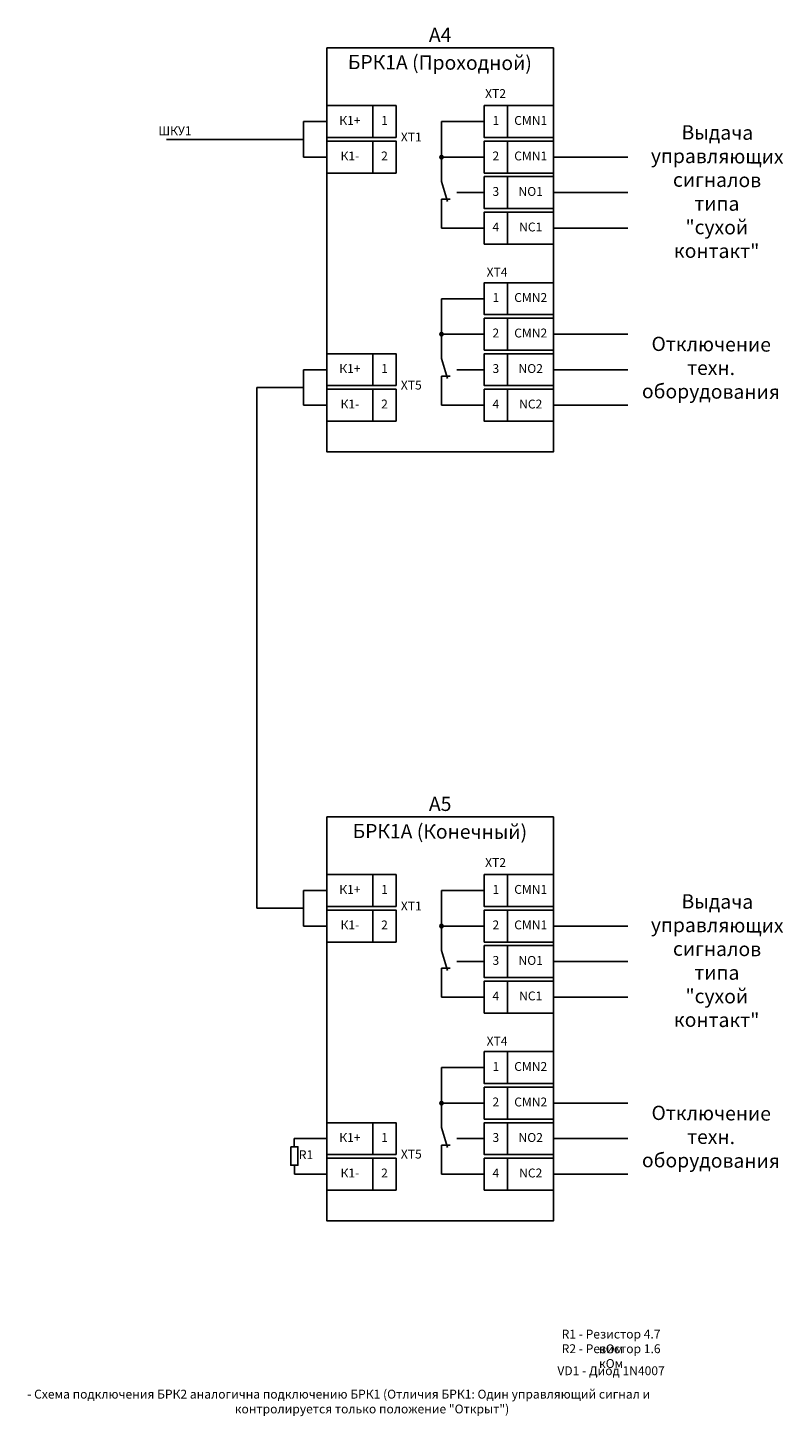
# Model space of a CAD drawing. Units: millimetres. Extents: x 27740 to 34001, y -18650 to -16259.
# Drawn here: x 33631 to 33844, y -17256 to -16865 of the extents above; entities that cross this region are included whole.
import ezdxf

# ---------------------------------------------------------------- set-up
doc = ezdxf.new("R2010")
doc.units = ezdxf.units.MM
doc.layers.get('0').update_dxf_attribs({"color": 250})
doc.styles.add('ГОСТ', font='txt')

# ---------------------------------------------------------------- blocks, each defined once
blk = doc.blocks.new('Узел')
at = {"ltscale": 700}
h = blk.add_hatch(color=256, dxfattribs=at)
h.dxf.hatch_style = 1
h.paths.add_polyline_path([(0.5, 0, 1), (-0.5, 0, 1)])
blk.add_circle((0, 0), 0.5, dxfattribs=at)

msp = doc.modelspace()

# ---------------------------------------------------------------- linework, layer by layer
for p, q in [((33715.7, -16891.41), (33709.14, -16891.41)), ((33709.14, -16891.41), (33709.14, -16901.41)), ((33760.08, -16891.41), (33748.03, -16891.41)), ((33748.03, -16891.41), (33748.03, -16901.41)), ((33709.14, -16896.41), (33670.48, -16896.41)), ((33709.14, -16901.41), (33715.7, -16901.41)), ((33748.03, -16901.41), (33760.08, -16901.41)), ((33748.03, -16901.41), (33748.03, -16908.24)), ((33779.58, -16901.41), (33800.49, -16901.41)), ((33748.03, -16908.24), (33749.7, -16913.89)), ((33760.08, -16911.41), (33752.38, -16911.41)), ((33779.58, -16911.41), (33800.49, -16911.41)), ((33748.03, -16921.41), (33748.03, -16913.25)), ((33748.03, -16913.25), (33750.42, -16913.25)), ((33760.08, -16921.41), (33748.03, -16921.41)), ((33779.58, -16921.41), (33800.49, -16921.41)), ((33760.08, -16941.28), (33748.03, -16941.28)), ((33748.03, -16941.28), (33748.03, -16951.28)), ((33748.03, -16951.28), (33760.08, -16951.28)), ((33748.03, -16951.28), (33748.03, -16958.11)), ((33779.58, -16951.28), (33800.49, -16951.28)), ((33748.03, -16958.11), (33749.7, -16963.76)), ((33715.7, -16961.28), (33709.14, -16961.28)), ((33709.14, -16961.28), (33709.14, -16971.28)), ((33748.03, -16971.28), (33748.03, -16963.12)), ((33748.03, -16963.12), (33750.42, -16963.12)), ((33760.08, -16961.28), (33752.38, -16961.28)), ((33779.58, -16961.28), (33800.49, -16961.28)), ((33709.14, -16966.28), (33696.01, -16966.28)), ((33696.01, -16966.28), (33696.01, -17112.98)), ((33709.14, -16971.28), (33715.7, -16971.28)), ((33760.08, -16971.28), (33748.03, -16971.28)), ((33779.58, -16971.28), (33800.49, -16971.28)), ((33715.7, -17107.98), (33709.14, -17107.98)), ((33709.14, -17107.98), (33709.14, -17117.98)), ((33760.08, -17107.98), (33748.03, -17107.98)), ((33748.03, -17107.98), (33748.03, -17117.98)), ((33696.01, -17112.98), (33709.14, -17112.98)), ((33709.14, -17117.98), (33715.7, -17117.98)), ((33748.03, -17117.98), (33760.08, -17117.98)), ((33748.03, -17117.98), (33748.03, -17124.82)), ((33779.58, -17117.98), (33800.49, -17117.98)), ((33748.03, -17124.82), (33749.7, -17130.47)), ((33748.03, -17137.98), (33748.03, -17129.82)), ((33748.03, -17129.82), (33750.42, -17129.82)), ((33760.08, -17127.98), (33752.38, -17127.98)), ((33779.58, -17127.98), (33800.49, -17127.98)), ((33760.08, -17137.98), (33748.03, -17137.98)), ((33779.58, -17137.98), (33800.49, -17137.98)), ((33760.08, -17157.85), (33748.03, -17157.85)), ((33748.03, -17157.85), (33748.03, -17167.85)), ((33748.03, -17167.85), (33760.08, -17167.85)), ((33748.03, -17167.85), (33748.03, -17174.69)), ((33779.58, -17167.85), (33800.49, -17167.85)), ((33715.7, -17177.85), (33706.53, -17177.82)), ((33706.53, -17180.15), (33706.53, -17177.82)), ((33748.03, -17174.69), (33749.7, -17180.34)), ((33760.08, -17177.85), (33752.38, -17177.85)), ((33779.58, -17177.85), (33800.49, -17177.85)), ((33748.03, -17187.85), (33748.03, -17179.69)), ((33748.03, -17179.69), (33750.42, -17179.69)), ((33706.54, -17185.36), (33706.54, -17187.85)), ((33706.54, -17187.85), (33715.7, -17187.85)), ((33760.08, -17187.85), (33748.03, -17187.85)), ((33779.58, -17187.85), (33800.49, -17187.85))]:
    msp.add_line(p, q)
for points in [[(33715.7, -16870.65), (33779.58, -16870.65), (33779.58, -16984.46), (33715.7, -16984.46)], [(33715.7, -17087.23), (33779.58, -17087.23), (33779.58, -17201.03), (33715.7, -17201.03)], [(33705.51, -17180.15), (33707.54, -17180.15), (33707.54, -17185.36), (33705.51, -17185.36)]]:
    msp.add_lwpolyline(points, close=True)
at = {"color": 18, "true_color": 0x000000}
for points in [[(33728.7, -16895.91), (33715.7, -16895.91), (33715.7, -16886.91), (33728.7, -16886.91)], [(33735.2, -16895.91), (33728.7, -16895.91), (33728.7, -16886.91), (33735.2, -16886.91)], [(33766.58, -16895.91), (33760.08, -16895.91), (33760.08, -16886.91), (33766.58, -16886.91)], [(33766.58, -16895.91), (33779.58, -16895.91), (33779.58, -16886.91), (33766.58, -16886.91)], [(33728.7, -16905.91), (33715.7, -16905.91), (33715.7, -16896.91), (33728.7, -16896.91)], [(33735.2, -16905.91), (33728.7, -16905.91), (33728.7, -16896.91), (33735.2, -16896.91)], [(33766.58, -16905.91), (33760.08, -16905.91), (33760.08, -16896.91), (33766.58, -16896.91)], [(33766.58, -16905.91), (33779.58, -16905.91), (33779.58, -16896.91), (33766.58, -16896.91)], [(33766.58, -16915.91), (33760.08, -16915.91), (33760.08, -16906.91), (33766.58, -16906.91)], [(33766.58, -16915.91), (33779.58, -16915.91), (33779.58, -16906.91), (33766.58, -16906.91)], [(33766.58, -16925.91), (33760.08, -16925.91), (33760.08, -16916.91), (33766.58, -16916.91)], [(33766.58, -16925.91), (33779.58, -16925.91), (33779.58, -16916.91), (33766.58, -16916.91)], [(33766.58, -16945.78), (33760.08, -16945.78), (33760.08, -16936.78), (33766.58, -16936.78)], [(33766.58, -16945.78), (33779.58, -16945.78), (33779.58, -16936.78), (33766.58, -16936.78)], [(33766.58, -16955.78), (33760.08, -16955.78), (33760.08, -16946.78), (33766.58, -16946.78)], [(33766.58, -16955.78), (33779.58, -16955.78), (33779.58, -16946.78), (33766.58, -16946.78)], [(33728.7, -16965.78), (33715.7, -16965.78), (33715.7, -16956.78), (33728.7, -16956.78)], [(33735.2, -16965.78), (33728.7, -16965.78), (33728.7, -16956.78), (33735.2, -16956.78)], [(33766.58, -16965.78), (33760.08, -16965.78), (33760.08, -16956.78), (33766.58, -16956.78)], [(33766.58, -16965.78), (33779.58, -16965.78), (33779.58, -16956.78), (33766.58, -16956.78)], [(33728.7, -16975.78), (33715.7, -16975.78), (33715.7, -16966.78), (33728.7, -16966.78)], [(33735.2, -16975.78), (33728.7, -16975.78), (33728.7, -16966.78), (33735.2, -16966.78)], [(33766.58, -16975.78), (33760.08, -16975.78), (33760.08, -16966.78), (33766.58, -16966.78)], [(33766.58, -16975.78), (33779.58, -16975.78), (33779.58, -16966.78), (33766.58, -16966.78)], [(33728.7, -17112.48), (33715.7, -17112.48), (33715.7, -17103.48), (33728.7, -17103.48)], [(33735.2, -17112.48), (33728.7, -17112.48), (33728.7, -17103.48), (33735.2, -17103.48)], [(33766.58, -17112.48), (33760.08, -17112.48), (33760.08, -17103.48), (33766.58, -17103.48)], [(33766.58, -17112.48), (33779.58, -17112.48), (33779.58, -17103.48), (33766.58, -17103.48)], [(33728.7, -17122.48), (33715.7, -17122.48), (33715.7, -17113.48), (33728.7, -17113.48)], [(33735.2, -17122.48), (33728.7, -17122.48), (33728.7, -17113.48), (33735.2, -17113.48)], [(33766.58, -17122.48), (33760.08, -17122.48), (33760.08, -17113.48), (33766.58, -17113.48)], [(33766.58, -17122.48), (33779.58, -17122.48), (33779.58, -17113.48), (33766.58, -17113.48)], [(33766.58, -17132.48), (33760.08, -17132.48), (33760.08, -17123.48), (33766.58, -17123.48)], [(33766.58, -17132.48), (33779.58, -17132.48), (33779.58, -17123.48), (33766.58, -17123.48)], [(33766.58, -17142.48), (33760.08, -17142.48), (33760.08, -17133.48), (33766.58, -17133.48)], [(33766.58, -17142.48), (33779.58, -17142.48), (33779.58, -17133.48), (33766.58, -17133.48)], [(33766.58, -17162.35), (33760.08, -17162.35), (33760.08, -17153.35), (33766.58, -17153.35)], [(33766.58, -17162.35), (33779.58, -17162.35), (33779.58, -17153.35), (33766.58, -17153.35)], [(33766.58, -17172.35), (33760.08, -17172.35), (33760.08, -17163.35), (33766.58, -17163.35)], [(33766.58, -17172.35), (33779.58, -17172.35), (33779.58, -17163.35), (33766.58, -17163.35)], [(33728.7, -17182.35), (33715.7, -17182.35), (33715.7, -17173.35), (33728.7, -17173.35)], [(33735.2, -17182.35), (33728.7, -17182.35), (33728.7, -17173.35), (33735.2, -17173.35)], [(33766.58, -17182.35), (33760.08, -17182.35), (33760.08, -17173.35), (33766.58, -17173.35)], [(33766.58, -17182.35), (33779.58, -17182.35), (33779.58, -17173.35), (33766.58, -17173.35)], [(33728.7, -17192.35), (33715.7, -17192.35), (33715.7, -17183.35), (33728.7, -17183.35)], [(33735.2, -17192.35), (33728.7, -17192.35), (33728.7, -17183.35), (33735.2, -17183.35)], [(33766.58, -17192.35), (33760.08, -17192.35), (33760.08, -17183.35), (33766.58, -17183.35)], [(33766.58, -17192.35), (33779.58, -17192.35), (33779.58, -17183.35), (33766.58, -17183.35)]]:
    msp.add_lwpolyline(points, close=True, dxfattribs=at)

# ---------------------------------------------------------------- block references
for p in [(33748.03, -16901.41), (33748.03, -16951.28), (33748.03, -17117.98), (33748.03, -17167.85)]:
    msp.add_blockref('Узел', p, dxfattribs=at)

# ---------------------------------------------------------------- texts
at = {"color": 18, "true_color": 0x000000, "attachment_point": 5, "style": 'ГОСТ'}
for s, insert, char_height, width in [('А4', (33747.64, -16867.5), 4, 13), ('XT2', (33763.26, -16883.84), 2.5, 10.706), ('ШКУ1', (33672.9, -16894.31), 2.5, 13.1649), ('К1+', (33722.2, -16891.41), 2.5, 13), ('1', (33731.95, -16891.41), 2.5, 6.5), ('1', (33763.33, -16891.41), 2.5, 6.5), ('СМN1', (33773.16, -16891.41), 2.5, 13.1649), ('XT1', (33739.5, -16896.08), 2.5, 10.706), ('К1-', (33722.2, -16901.41), 2.5, 13), ('2', (33731.95, -16901.41), 2.5, 6.5), ('2', (33763.33, -16901.41), 2.5, 6.5), ('СМN1', (33773.16, -16901.41), 2.5, 13.1649), ('3', (33763.33, -16911.41), 2.5, 6.5), ('NO1', (33773.16, -16911.41), 2.5, 13.1649), ('4', (33763.33, -16921.41), 2.5, 6.5), ('NС1', (33773.16, -16921.41), 2.5, 13.1649), ('XT4', (33763.67, -16934.13), 2.5, 10.706), ('1', (33763.33, -16941.28), 2.5, 6.5), ('СМN2', (33773.16, -16941.28), 2.5, 13.1649), ('2', (33763.33, -16951.28), 2.5, 6.5), ('СМN2', (33773.16, -16951.28), 2.5, 13.1649), ('К1+', (33722.2, -16961.28), 2.5, 13), ('1', (33731.95, -16961.28), 2.5, 6.5), ('3', (33763.33, -16961.28), 2.5, 6.5), ('NO2', (33773.16, -16961.28), 2.5, 13.1649), ('XT5', (33739.5, -16965.95), 2.5, 10.706), ('К1-', (33722.2, -16971.28), 2.5, 13), ('2', (33731.95, -16971.28), 2.5, 6.5), ('4', (33763.33, -16971.28), 2.5, 6.5), ('NС2', (33773.16, -16971.28), 2.5, 13.1649), ('А5', (33747.64, -17084.08), 4, 13), ('XT2', (33763.26, -17100.42), 2.5, 10.706), ('К1+', (33722.2, -17107.98), 2.5, 13), ('1', (33731.95, -17107.98), 2.5, 6.5), ('1', (33763.33, -17107.98), 2.5, 6.5), ('СМN1', (33773.16, -17107.98), 2.5, 13.1649), ('XT1', (33739.5, -17112.65), 2.5, 10.706), ('К1-', (33722.2, -17117.98), 2.5, 13), ('2', (33731.95, -17117.98), 2.5, 6.5), ('2', (33763.33, -17117.98), 2.5, 6.5), ('СМN1', (33773.16, -17117.98), 2.5, 13.1649), ('3', (33763.33, -17127.98), 2.5, 6.5), ('NO1', (33773.16, -17127.98), 2.5, 13.1649), ('4', (33763.33, -17137.98), 2.5, 6.5), ('NС1', (33773.16, -17137.98), 2.5, 13.1649), ('XT4', (33763.67, -17150.71), 2.5, 10.706), ('1', (33763.33, -17157.85), 2.5, 6.5), ('СМN2', (33773.16, -17157.85), 2.5, 13.1649), ('2', (33763.33, -17167.85), 2.5, 6.5), ('СМN2', (33773.16, -17167.85), 2.5, 13.1649), ('К1+', (33722.2, -17177.85), 2.5, 13), ('1', (33731.95, -17177.85), 2.5, 6.5), ('3', (33763.33, -17177.85), 2.5, 6.5), ('NO2', (33773.16, -17177.85), 2.5, 13.1649), ('R1', (33709.83, -17182.7), 2.5, 1.922), ('XT5', (33739.5, -17182.52), 2.5, 10.706), ('К1-', (33722.2, -17187.85), 2.5, 13), ('2', (33731.95, -17187.85), 2.5, 6.5), ('4', (33763.33, -17187.85), 2.5, 6.5), ('NС2', (33773.16, -17187.85), 2.5, 13.1649), ('R1 - Резистор 4.7 кОм ', (33795.81, -17235.3), 2.5, 32.0506), ('R2 - Резистор 1.6 кОм ', (33795.82, -17239.42), 2.5, 32.0506), ('VD1 - Диод 1N4007 ', (33795.81, -17243.54), 2.5, 32.0506), ('\\pi-7.5,l10,t10;-^IСхема подключения БРК2 аналогична подключению БРК1 (Отличия БРК1: Один управляющий сигнал и контролируется только положение "Открыт")', (33715.92, -17251.89), 2.5, 203.9555)]:
    msp.add_mtext(s, dxfattribs=dict(at, insert=insert, char_height=char_height, width=width))
at = {"color": 18, "true_color": 0x000000, "char_height": 4, "attachment_point": 5, "rotation": 359.6468, "style": 'ГОСТ'}
for s, insert, width in [('БРК1А (Проходной)', (33747.55, -16875.29), 63.8737), ('Выдача управляющих \\Pсигналов типа\\P"сухой контакт"', (33825.66, -16911.67), 9.663381206337363e-13), ('Отключение  техн. \\Pоборудования', (33823.99, -16961.28), 9.663381206337363e-13), ('БРК1А (Конечный)', (33747.55, -17091.86), 63.8737), ('Выдача управляющих \\Pсигналов типа\\P"сухой контакт"', (33825.66, -17128.25), 9.663381206337363e-13), ('Отключение  техн. \\Pоборудования', (33823.99, -17177.86), 9.663381206337363e-13)]:
    msp.add_mtext(s, dxfattribs=dict(at, insert=insert, width=width))

doc.saveas('drawing.dxf')
